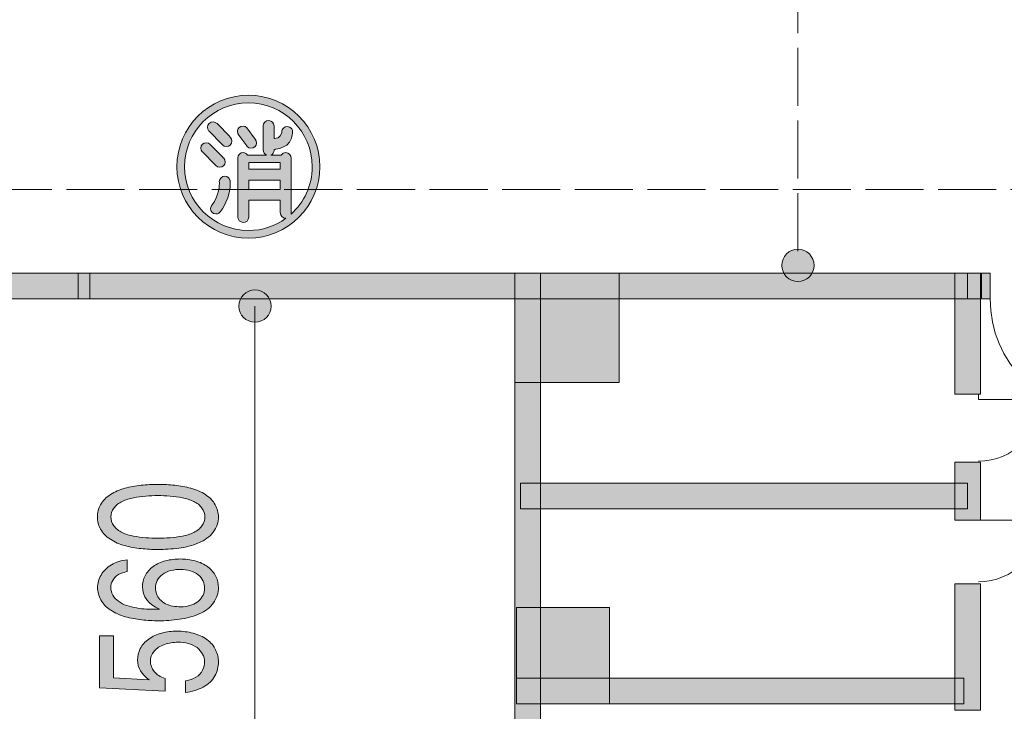
# Model space of a CAD drawing. Units: inches. Extents: x -143 to 352, y -34 to 331.
# Drawn here: x 29 to 53, y 96 to 112 of the extents above; entities that cross this region are included whole.
import ezdxf

# ---------------------------------------------------------------- set-up
doc = ezdxf.new("R2010")
doc.units = ezdxf.units.IN
doc.header["$MEASUREMENT"] = 0
doc.linetypes.add('AI-Linetype-28', pattern=[5.291667, 1.411111, -0.352778, 1.411111, -0.352778, 1.411111, -0.352778])
doc.linetypes.add('AI-Linetype-40', pattern=[5.291667, 1.411111, -0.352778, 1.411111, -0.352778, 1.411111, -0.352778])
doc.layers.add('_U+30EC_U+30A4_U+30E4_U+30FC 1', color=7, linetype='Continuous')

# ---------------------------------------------------------------- blocks, each defined once
blk = doc.blocks.new('block 2')
at = {"layer": '_U+30EC_U+30A4_U+30E4_U+30FC 1', "true_color": 0x221814}
h = blk.add_hatch(color=250, dxfattribs=at)
h.dxf.hatch_style = 2
h.paths.add_polyline_path([(35.353, 108.789), (34.585, 108.789), (34.585, 108.951), (35.353, 108.951)])
h.paths.add_polyline_path([(34.586, 108.524), (35.353, 108.524), (35.353, 108.3), (34.586, 108.3)])
edge = h.paths.add_edge_path()
edge.add_spline(control_points=[(34.579, 110.588), (33.621, 110.588), (32.842, 109.809), (32.842, 108.851), (32.842, 107.894), (33.621, 107.115), (34.579, 107.115), (35.536, 107.115), (36.315, 107.894), (36.315, 108.851), (36.315, 109.809), (35.536, 110.588), (34.579, 110.588)], knot_values=[0, 0, 0, 0, 0.352778, 0.352778, 0.352778, 0.705556, 0.705556, 0.705556, 1.058333, 1.058333, 1.058333, 1.411111, 1.411111, 1.411111, 1.411111], degree=3, periodic=0)
edge.add_line((34.579, 110.588), (34.579, 110.588))
edge = h.paths.add_edge_path()
edge.add_spline(control_points=[(35.613, 107.7), (35.615, 107.708), (35.618, 107.716), (35.618, 107.726), (35.618, 107.726), (35.618, 109.061), (35.618, 109.061), (35.618, 109.061), (35.617, 109.061), (35.617, 109.061), (35.616, 109.132), (35.559, 109.191), (35.487, 109.194), (35.439, 109.195), (35.398, 109.17), (35.375, 109.132), (35.375, 109.132), (35.125, 109.132), (35.125, 109.132), (35.17, 109.152), (35.202, 109.196), (35.203, 109.249), (35.203, 109.249), (35.203, 109.272), (35.203, 109.272), (35.211, 109.272), (35.219, 109.274), (35.228, 109.275), (35.228, 109.275), (35.228, 109.273), (35.228, 109.273), (35.228, 109.273), (35.634, 109.297), (35.649, 109.665), (35.652, 109.679), (35.654, 109.693), (35.652, 109.707), (35.652, 109.711), (35.653, 109.713), (35.653, 109.716), (35.653, 109.716), (35.65, 109.716), (35.65, 109.716), (35.646, 109.741), (35.637, 109.765), (35.618, 109.785), (35.567, 109.838), (35.481, 109.84), (35.427, 109.79), (35.403, 109.767), (35.39, 109.737), (35.388, 109.706), (35.388, 109.706), (35.386, 109.706), (35.386, 109.706), (35.386, 109.706), (35.386, 109.703), (35.386, 109.698), (35.386, 109.698), (35.386, 109.698), (35.386, 109.698), (35.383, 109.665), (35.362, 109.54), (35.204, 109.534), (35.204, 109.534), (35.204, 109.532), (35.204, 109.532), (35.204, 109.532), (35.203, 109.532), (35.203, 109.532), (35.203, 109.532), (35.203, 109.844), (35.203, 109.844), (35.203, 109.844), (35.201, 109.844), (35.201, 109.844), (35.196, 109.913), (35.141, 109.969), (35.071, 109.971), (34.998, 109.974), (34.938, 109.917), (34.937, 109.844), (34.937, 109.844), (34.937, 109.259), (34.937, 109.259), (34.937, 109.202), (34.971, 109.154), (35.02, 109.132), (35.02, 109.132), (34.56, 109.132), (34.56, 109.132), (34.536, 109.167), (34.499, 109.192), (34.454, 109.194), (34.381, 109.196), (34.321, 109.139), (34.32, 109.066), (34.32, 109.064), (34.321, 109.062), (34.321, 109.061), (34.321, 109.061), (34.32, 109.061), (34.32, 109.061), (34.32, 109.061), (34.32, 107.635), (34.32, 107.635), (34.319, 107.562), (34.378, 107.5), (34.451, 107.497), (34.525, 107.494), (34.585, 107.552), (34.586, 107.625), (34.586, 107.625), (34.586, 108.035), (34.586, 108.035), (34.586, 108.035), (35.353, 108.035), (35.353, 108.035), (35.353, 108.035), (35.353, 107.736), (35.353, 107.736), (35.352, 107.662), (35.411, 107.601), (35.484, 107.598), (35.486, 107.598), (35.487, 107.599), (35.488, 107.599), (35.233, 107.412), (34.919, 107.301), (34.579, 107.301), (33.724, 107.301), (33.028, 107.997), (33.028, 108.851), (33.028, 109.706), (33.724, 110.402), (34.579, 110.402), (35.433, 110.402), (36.129, 109.706), (36.129, 108.851), (36.129, 108.394), (35.929, 107.984), (35.613, 107.7)], knot_values=[0, 0, 0, 0, 0.352778, 0.352778, 0.352778, 0.705556, 0.705556, 0.705556, 1.058333, 1.058333, 1.058333, 1.411111, 1.411111, 1.411111, 1.763889, 1.763889, 1.763889, 2.116667, 2.116667, 2.116667, 2.469444, 2.469444, 2.469444, 2.822222, 2.822222, 2.822222, 3.175, 3.175, 3.175, 3.527778, 3.527778, 3.527778, 3.880556, 3.880556, 3.880556, 4.233333, 4.233333, 4.233333, 4.586111, 4.586111, 4.586111, 4.938889, 4.938889, 4.938889, 5.291667, 5.291667, 5.291667, 5.644444, 5.644444, 5.644444, 5.997222, 5.997222, 5.997222, 6.35, 6.35, 6.35, 6.702778, 6.702778, 6.702778, 7.055556, 7.055556, 7.055556, 7.408333, 7.408333, 7.408333, 7.761111, 7.761111, 7.761111, 8.113889, 8.113889, 8.113889, 8.466667, 8.466667, 8.466667, 8.819444, 8.819444, 8.819444, 9.172222, 9.172222, 9.172222, 9.525, 9.525, 9.525, 9.877778, 9.877778, 9.877778, 10.230556, 10.230556, 10.230556, 10.583333, 10.583333, 10.583333, 10.936111, 10.936111, 10.936111, 11.288889, 11.288889, 11.288889, 11.641667, 11.641667, 11.641667, 11.994444, 11.994444, 11.994444, 12.347222, 12.347222, 12.347222, 12.7, 12.7, 12.7, 13.052778, 13.052778, 13.052778, 13.405556, 13.405556, 13.405556, 13.758333, 13.758333, 13.758333, 14.111111, 14.111111, 14.111111, 14.463889, 14.463889, 14.463889, 14.816667, 14.816667, 14.816667, 15.169444, 15.169444, 15.169444, 15.522222, 15.522222, 15.522222, 15.875, 15.875, 15.875, 16.227778, 16.227778, 16.227778, 16.580556, 16.580556, 16.580556, 16.580556], degree=3, periodic=0)
edge.add_line((35.613, 107.7), (35.613, 107.7))
h = blk.add_hatch(color=250, dxfattribs=at)
h.dxf.hatch_style = 2
edge = h.paths.add_edge_path()
edge.add_spline(control_points=[(34.121, 109.579), (34.121, 109.579), (34.125, 109.582), (34.125, 109.582), (34.125, 109.582), (33.816, 109.898), (33.816, 109.898), (33.764, 109.951), (33.679, 109.953), (33.625, 109.903), (33.571, 109.853), (33.569, 109.77), (33.621, 109.718), (33.622, 109.717), (33.623, 109.716), (33.624, 109.715), (33.624, 109.715), (33.93, 109.402), (33.93, 109.402), (33.93, 109.402), (33.933, 109.405), (33.933, 109.405), (33.938, 109.397), (33.94, 109.39), (33.946, 109.384), (33.998, 109.331), (34.083, 109.329), (34.137, 109.379), (34.191, 109.429), (34.193, 109.512), (34.141, 109.565), (34.135, 109.571), (34.128, 109.574), (34.121, 109.579)], knot_values=[0, 0, 0, 0, 0.352778, 0.352778, 0.352778, 0.705556, 0.705556, 0.705556, 1.058333, 1.058333, 1.058333, 1.411111, 1.411111, 1.411111, 1.763889, 1.763889, 1.763889, 2.116667, 2.116667, 2.116667, 2.469444, 2.469444, 2.469444, 2.822222, 2.822222, 2.822222, 3.175, 3.175, 3.175, 3.527778, 3.527778, 3.527778, 3.880556, 3.880556, 3.880556, 3.880556], degree=3, periodic=0)
edge.add_line((34.121, 109.579), (34.121, 109.579))
h = blk.add_hatch(color=250, dxfattribs=at)
h.dxf.hatch_style = 2
edge = h.paths.add_edge_path()
edge.add_spline(control_points=[(34.543, 109.799), (34.491, 109.851), (34.406, 109.853), (34.352, 109.803), (34.298, 109.753), (34.296, 109.671), (34.347, 109.618), (34.347, 109.618), (34.536, 109.356), (34.536, 109.356), (34.539, 109.351), (34.541, 109.345), (34.545, 109.341), (34.597, 109.288), (34.682, 109.286), (34.736, 109.336), (34.79, 109.386), (34.792, 109.469), (34.74, 109.522), (34.74, 109.522), (34.543, 109.799), (34.543, 109.799)], knot_values=[0, 0, 0, 0, 1, 1, 1, 2, 2, 2, 3, 3, 3, 4, 4, 4, 5, 5, 5, 6, 6, 6, 7, 7, 7, 7], degree=3, periodic=1)
h = blk.add_hatch(color=250, dxfattribs=at)
h.dxf.hatch_style = 2
edge = h.paths.add_edge_path()
edge.add_spline(control_points=[(33.771, 108.899), (33.776, 108.892), (33.778, 108.885), (33.784, 108.879), (33.836, 108.826), (33.921, 108.824), (33.975, 108.874), (34.028, 108.924), (34.03, 109.007), (33.979, 109.059), (33.973, 109.066), (33.965, 109.069), (33.959, 109.074), (33.959, 109.074), (33.962, 109.077), (33.962, 109.077), (33.962, 109.077), (33.653, 109.393), (33.653, 109.393), (33.602, 109.445), (33.516, 109.448), (33.463, 109.398), (33.409, 109.348), (33.407, 109.265), (33.458, 109.213), (33.459, 109.212), (33.461, 109.211), (33.462, 109.21), (33.462, 109.21), (33.768, 108.897), (33.768, 108.897), (33.768, 108.897), (33.771, 108.899), (33.771, 108.899)], knot_values=[0, 0, 0, 0, 1, 1, 1, 2, 2, 2, 3, 3, 3, 4, 4, 4, 5, 5, 5, 6, 6, 6, 7, 7, 7, 8, 8, 8, 9, 9, 9, 10, 10, 10, 11, 11, 11, 11], degree=3, periodic=1)
h = blk.add_hatch(color=250, dxfattribs=at)
h.dxf.hatch_style = 2
edge = h.paths.add_edge_path()
edge.add_spline(control_points=[(34.132, 108.528), (34.132, 108.528), (34.13, 108.528), (34.13, 108.528), (34.115, 108.58), (34.068, 108.62), (34.009, 108.621), (33.935, 108.622), (33.874, 108.563), (33.871, 108.489), (33.871, 108.477), (33.874, 108.466), (33.877, 108.454), (33.877, 108.454), (33.875, 108.453), (33.875, 108.453), (33.875, 108.453), (33.871, 108.139), (33.697, 107.925), (33.697, 107.925), (33.698, 107.924), (33.698, 107.924), (33.676, 107.901), (33.661, 107.871), (33.66, 107.837), (33.657, 107.764), (33.714, 107.704), (33.788, 107.703), (33.839, 107.702), (33.883, 107.731), (33.907, 107.773), (33.907, 107.773), (33.908, 107.772), (33.908, 107.772), (33.908, 107.772), (34.168, 108.113), (34.135, 108.478), (34.135, 108.481), (34.137, 108.483), (34.137, 108.486), (34.137, 108.495), (34.134, 108.502), (34.133, 108.511), (34.132, 108.517), (34.133, 108.522), (34.132, 108.528)], knot_values=[0, 0, 0, 0, 0.352778, 0.352778, 0.352778, 0.705556, 0.705556, 0.705556, 1.058333, 1.058333, 1.058333, 1.411111, 1.411111, 1.411111, 1.763889, 1.763889, 1.763889, 2.116667, 2.116667, 2.116667, 2.469444, 2.469444, 2.469444, 2.822222, 2.822222, 2.822222, 3.175, 3.175, 3.175, 3.527778, 3.527778, 3.527778, 3.880556, 3.880556, 3.880556, 4.233333, 4.233333, 4.233333, 4.586111, 4.586111, 4.586111, 4.938889, 4.938889, 4.938889, 5.291667, 5.291667, 5.291667, 5.291667], degree=3, periodic=0)
edge.add_line((34.132, 108.528), (34.132, 108.528))
h = blk.add_hatch(color=250, dxfattribs=at)
h.dxf.hatch_style = 2
edge = h.paths.add_edge_path()
edge.add_spline(control_points=[(48.315, 106.454), (48.315, 106.671), (48.14, 106.847), (47.923, 106.847), (47.706, 106.847), (47.531, 106.671), (47.531, 106.454), (47.531, 106.238), (47.706, 106.063), (47.923, 106.063), (48.14, 106.063), (48.315, 106.238), (48.315, 106.454)], knot_values=[0, 0, 0, 0, 0.352778, 0.352778, 0.352778, 0.705556, 0.705556, 0.705556, 1.058333, 1.058333, 1.058333, 1.411111, 1.411111, 1.411111, 1.411111], degree=3, periodic=0)
edge.add_line((48.315, 106.454), (48.315, 106.454))
h = blk.add_hatch(color=250, dxfattribs=at)
h.dxf.hatch_style = 2
h.paths.add_polyline_path([(30.728, 105.643), (13.809, 105.643), (13.809, 106.267), (30.728, 106.267)])
h = blk.add_hatch(color=250, dxfattribs=at)
h.dxf.hatch_style = 2
h.paths.add_polyline_path([(52.589, 105.643), (30.445, 105.643), (30.445, 106.267), (52.589, 106.267)])
h = blk.add_hatch(color=250, dxfattribs=at)
h.dxf.hatch_style = 2
h.paths.add_polyline_path([(43.585, 103.607), (41.046, 103.607), (41.046, 106.267), (43.585, 106.267)])
h = blk.add_hatch(color=250, dxfattribs=at)
h.dxf.hatch_style = 2
h.paths.add_polyline_path([(41.669, 81.251), (41.046, 81.251), (41.046, 106.267), (41.669, 106.267)])
h = blk.add_hatch(color=250, dxfattribs=at)
h.dxf.hatch_style = 2
h.paths.add_polyline_path([(52.356, 103.326), (51.732, 103.326), (51.732, 106.267), (52.356, 106.267)])
h = blk.add_hatch(color=250, dxfattribs=at)
h.dxf.hatch_style = 2
h.paths.add_polyline_path([(52.044, 105.644), (52.378, 105.644), (52.378, 106.267), (52.044, 106.267)])
h = blk.add_hatch(color=250, dxfattribs=at)
h.dxf.hatch_style = 2
edge = h.paths.add_edge_path()
edge.add_spline(control_points=[(35.13, 105.465), (35.13, 105.682), (34.954, 105.857), (34.738, 105.857), (34.521, 105.857), (34.345, 105.682), (34.345, 105.465), (34.345, 105.249), (34.521, 105.073), (34.738, 105.073), (34.954, 105.073), (35.13, 105.249), (35.13, 105.465)], knot_values=[0, 0, 0, 0, 0.352778, 0.352778, 0.352778, 0.705556, 0.705556, 0.705556, 1.058333, 1.058333, 1.058333, 1.411111, 1.411111, 1.411111, 1.411111], degree=3, periodic=0)
edge.add_line((35.13, 105.465), (35.13, 105.465))
h = blk.add_hatch(color=250, dxfattribs=at)
h.dxf.hatch_style = 2
h.paths.add_polyline_path([(52.356, 100.264), (51.732, 100.264), (51.732, 101.673), (52.356, 101.673)])
h = blk.add_hatch(color=250, dxfattribs=at)
h.dxf.hatch_style = 2
h.paths.add_polyline_path([(52.044, 100.54), (41.182, 100.54), (41.182, 101.164), (52.044, 101.164)])
h = blk.add_hatch(color=250, dxfattribs=at)
h.dxf.hatch_style = 2
edge = h.paths.add_edge_path()
edge.add_spline(control_points=[(31.312, 100.557), (31.36, 100.625), (31.427, 100.679), (31.513, 100.72), (31.599, 100.76), (31.691, 100.79), (31.788, 100.808), (31.885, 100.825), (31.984, 100.839), (32.086, 100.848), (32.187, 100.857), (32.286, 100.862), (32.381, 100.862), (32.474, 100.862), (32.572, 100.857), (32.675, 100.848), (32.778, 100.839), (32.877, 100.825), (32.974, 100.807), (33.072, 100.788), (33.163, 100.759), (33.249, 100.719), (33.334, 100.679), (33.401, 100.625), (33.45, 100.558), (33.499, 100.491), (33.523, 100.418), (33.523, 100.342), (33.523, 100.265), (33.499, 100.193), (33.45, 100.125), (33.401, 100.058), (33.334, 100.004), (33.249, 99.963), (33.163, 99.923), (33.072, 99.893), (32.974, 99.876), (32.877, 99.858), (32.778, 99.845), (32.676, 99.836), (32.574, 99.828), (32.475, 99.823), (32.381, 99.823), (32.286, 99.823), (32.187, 99.828), (32.086, 99.836), (31.984, 99.845), (31.885, 99.858), (31.788, 99.876), (31.691, 99.893), (31.599, 99.923), (31.513, 99.963), (31.427, 100.004), (31.36, 100.058), (31.312, 100.125), (31.263, 100.193), (31.239, 100.265), (31.239, 100.342), (31.239, 100.417), (31.263, 100.489), (31.312, 100.557)], knot_values=[0, 0, 0, 0, 0.352778, 0.352778, 0.352778, 0.705556, 0.705556, 0.705556, 1.058333, 1.058333, 1.058333, 1.411111, 1.411111, 1.411111, 1.763889, 1.763889, 1.763889, 2.116667, 2.116667, 2.116667, 2.469444, 2.469444, 2.469444, 2.822222, 2.822222, 2.822222, 3.175, 3.175, 3.175, 3.527778, 3.527778, 3.527778, 3.880556, 3.880556, 3.880556, 4.233333, 4.233333, 4.233333, 4.586111, 4.586111, 4.586111, 4.938889, 4.938889, 4.938889, 5.291667, 5.291667, 5.291667, 5.644444, 5.644444, 5.644444, 5.997222, 5.997222, 5.997222, 6.35, 6.35, 6.35, 6.702778, 6.702778, 6.702778, 7.055556, 7.055556, 7.055556, 7.055556], degree=3, periodic=0)
edge.add_line((31.312, 100.557), (31.312, 100.557))
edge = h.paths.add_edge_path()
edge.add_spline(control_points=[(30.989, 100.044), (31.042, 99.948), (31.121, 99.866), (31.226, 99.798), (31.331, 99.73), (31.448, 99.678), (31.577, 99.644), (31.706, 99.609), (31.837, 99.585), (31.973, 99.572), (32.108, 99.558), (32.245, 99.551), (32.381, 99.551), (32.546, 99.551), (32.713, 99.562), (32.885, 99.583), (33.057, 99.604), (33.218, 99.646), (33.37, 99.709), (33.522, 99.771), (33.639, 99.86), (33.724, 99.975), (33.808, 100.09), (33.85, 100.211), (33.85, 100.342), (33.85, 100.444), (33.824, 100.543), (33.771, 100.639), (33.719, 100.735), (33.639, 100.816), (33.534, 100.885), (33.429, 100.953), (33.312, 101.005), (33.184, 101.038), (33.055, 101.072), (32.923, 101.096), (32.789, 101.111), (32.654, 101.125), (32.518, 101.132), (32.381, 101.132), (32.245, 101.132), (32.108, 101.125), (31.973, 101.111), (31.837, 101.096), (31.706, 101.072), (31.577, 101.038), (31.448, 101.005), (31.331, 100.953), (31.226, 100.885), (31.121, 100.816), (31.042, 100.735), (30.989, 100.639), (30.937, 100.545), (30.91, 100.445), (30.91, 100.342), (30.91, 100.238), (30.937, 100.139), (30.989, 100.044)], knot_values=[0, 0, 0, 0, 0.352778, 0.352778, 0.352778, 0.705556, 0.705556, 0.705556, 1.058333, 1.058333, 1.058333, 1.411111, 1.411111, 1.411111, 1.763889, 1.763889, 1.763889, 2.116667, 2.116667, 2.116667, 2.469444, 2.469444, 2.469444, 2.822222, 2.822222, 2.822222, 3.175, 3.175, 3.175, 3.527778, 3.527778, 3.527778, 3.880556, 3.880556, 3.880556, 4.233333, 4.233333, 4.233333, 4.586111, 4.586111, 4.586111, 4.938889, 4.938889, 4.938889, 5.291667, 5.291667, 5.291667, 5.644444, 5.644444, 5.644444, 5.997222, 5.997222, 5.997222, 6.35, 6.35, 6.35, 6.702778, 6.702778, 6.702778, 6.702778], degree=3, periodic=0)
edge.add_line((30.989, 100.044), (30.989, 100.044))
h = blk.add_hatch(color=250, dxfattribs=at)
h.dxf.hatch_style = 2
edge = h.paths.add_edge_path()
edge.add_spline(control_points=[(31.636, 99.296), (31.492, 99.284), (31.364, 99.246), (31.252, 99.18), (31.139, 99.113), (31.055, 99.03), (30.999, 98.93), (30.944, 98.829), (30.916, 98.728), (30.916, 98.626), (30.916, 98.524), (30.942, 98.425), (30.996, 98.326), (31.049, 98.227), (31.129, 98.144), (31.234, 98.075), (31.34, 98.007), (31.458, 97.955), (31.588, 97.918), (31.719, 97.882), (31.852, 97.857), (31.987, 97.841), (32.123, 97.826), (32.26, 97.818), (32.399, 97.818), (32.564, 97.818), (32.732, 97.83), (32.902, 97.854), (33.072, 97.878), (33.232, 97.922), (33.383, 97.986), (33.534, 98.049), (33.65, 98.139), (33.73, 98.255), (33.811, 98.371), (33.851, 98.494), (33.851, 98.624), (33.851, 98.717), (33.83, 98.807), (33.788, 98.895), (33.746, 98.983), (33.681, 99.06), (33.593, 99.127), (33.505, 99.194), (33.403, 99.242), (33.286, 99.273), (33.169, 99.304), (33.048, 99.32), (32.924, 99.32), (32.802, 99.32), (32.684, 99.306), (32.568, 99.277), (32.453, 99.248), (32.352, 99.201), (32.264, 99.137), (32.177, 99.072), (32.112, 98.996), (32.07, 98.909), (32.027, 98.823), (32.006, 98.734), (32.006, 98.645), (32.006, 98.408), (32.143, 98.225), (32.416, 98.097), (32.416, 98.097), (32.352, 98.097), (32.352, 98.097), (32.27, 98.097), (32.187, 98.099), (32.105, 98.103), (32.023, 98.107), (31.942, 98.116), (31.861, 98.13), (31.781, 98.143), (31.703, 98.163), (31.627, 98.189), (31.551, 98.215), (31.484, 98.249), (31.424, 98.292), (31.364, 98.335), (31.318, 98.386), (31.286, 98.444), (31.254, 98.502), (31.238, 98.562), (31.238, 98.624), (31.238, 98.684), (31.253, 98.742), (31.283, 98.799), (31.313, 98.856), (31.359, 98.903), (31.421, 98.941), (31.484, 98.979), (31.555, 99.003), (31.636, 99.012), (31.636, 99.012), (31.636, 99.296), (31.636, 99.296)], knot_values=[0, 0, 0, 0, 1, 1, 1, 2, 2, 2, 3, 3, 3, 4, 4, 4, 5, 5, 5, 6, 6, 6, 7, 7, 7, 8, 8, 8, 9, 9, 9, 10, 10, 10, 11, 11, 11, 12, 12, 12, 13, 13, 13, 14, 14, 14, 15, 15, 15, 16, 16, 16, 17, 17, 17, 18, 18, 18, 19, 19, 19, 20, 20, 20, 21, 21, 21, 22, 22, 22, 23, 23, 23, 24, 24, 24, 25, 25, 25, 26, 26, 26, 27, 27, 27, 28, 28, 28, 29, 29, 29, 30, 30, 30, 31, 31, 31, 32, 32, 32, 32], degree=3, periodic=1)
edge = h.paths.add_edge_path()
edge.add_spline(control_points=[(32.941, 98.159), (32.876, 98.159), (32.811, 98.164), (32.746, 98.175), (32.681, 98.185), (32.622, 98.204), (32.567, 98.233), (32.514, 98.262), (32.467, 98.297), (32.429, 98.337), (32.39, 98.378), (32.363, 98.423), (32.346, 98.471), (32.33, 98.519), (32.321, 98.568), (32.321, 98.617), (32.321, 98.678), (32.335, 98.737), (32.362, 98.795), (32.39, 98.852), (32.433, 98.902), (32.492, 98.945), (32.55, 98.988), (32.619, 99.019), (32.697, 99.039), (32.775, 99.059), (32.853, 99.068), (32.933, 99.068), (33.013, 99.068), (33.091, 99.058), (33.165, 99.036), (33.24, 99.014), (33.304, 98.98), (33.358, 98.935), (33.412, 98.889), (33.451, 98.838), (33.476, 98.781), (33.501, 98.723), (33.513, 98.664), (33.513, 98.604), (33.513, 98.548), (33.501, 98.495), (33.477, 98.444), (33.453, 98.393), (33.418, 98.346), (33.371, 98.304), (33.324, 98.261), (33.268, 98.228), (33.201, 98.206), (33.135, 98.182), (33.066, 98.167), (32.995, 98.159), (32.995, 98.159), (32.941, 98.159), (32.941, 98.159)], knot_values=[0, 0, 0, 0, 0.352778, 0.352778, 0.352778, 0.705556, 0.705556, 0.705556, 1.058333, 1.058333, 1.058333, 1.411111, 1.411111, 1.411111, 1.763889, 1.763889, 1.763889, 2.116667, 2.116667, 2.116667, 2.469444, 2.469444, 2.469444, 2.822222, 2.822222, 2.822222, 3.175, 3.175, 3.175, 3.527778, 3.527778, 3.527778, 3.880556, 3.880556, 3.880556, 4.233333, 4.233333, 4.233333, 4.586111, 4.586111, 4.586111, 4.938889, 4.938889, 4.938889, 5.291667, 5.291667, 5.291667, 5.644444, 5.644444, 5.644444, 5.997222, 5.997222, 5.997222, 6.35, 6.35, 6.35, 6.35], degree=3, periodic=0)
edge.add_line((32.941, 98.159), (32.941, 98.159))
h = blk.add_hatch(color=250, dxfattribs=at)
h.dxf.hatch_style = 2
h.paths.add_polyline_path([(52.356, 95.648), (51.732, 95.648), (51.732, 98.72), (52.356, 98.72)])
h = blk.add_hatch(color=250, dxfattribs=at)
h.dxf.hatch_style = 2
h.paths.add_polyline_path([(43.348, 95.801), (41.089, 95.801), (41.089, 98.142), (43.348, 98.142)])
h = blk.add_hatch(color=250, dxfattribs=at)
h.dxf.hatch_style = 2
edge = h.paths.add_edge_path()
edge.add_spline(control_points=[(30.965, 97.456), (30.965, 97.456), (31.301, 97.456), (31.301, 97.456), (31.301, 97.456), (31.301, 96.429), (31.301, 96.429), (31.301, 96.429), (32.171, 96.382), (32.171, 96.382), (31.981, 96.514), (31.885, 96.676), (31.885, 96.868), (31.885, 96.962), (31.908, 97.054), (31.953, 97.143), (31.997, 97.232), (32.066, 97.309), (32.158, 97.375), (32.251, 97.44), (32.357, 97.488), (32.477, 97.519), (32.597, 97.55), (32.72, 97.566), (32.845, 97.566), (32.978, 97.566), (33.108, 97.549), (33.236, 97.517), (33.363, 97.484), (33.475, 97.432), (33.571, 97.362), (33.667, 97.291), (33.737, 97.208), (33.783, 97.111), (33.828, 97.015), (33.851, 96.917), (33.851, 96.818), (33.851, 96.702), (33.822, 96.589), (33.763, 96.478), (33.704, 96.367), (33.61, 96.278), (33.48, 96.209), (33.351, 96.141), (33.208, 96.096), (33.053, 96.076), (33.053, 96.076), (33.053, 96.362), (33.053, 96.362), (33.148, 96.372), (33.233, 96.4), (33.305, 96.446), (33.378, 96.492), (33.431, 96.55), (33.464, 96.619), (33.497, 96.689), (33.513, 96.757), (33.513, 96.823), (33.513, 96.888), (33.498, 96.949), (33.467, 97.008), (33.437, 97.068), (33.391, 97.12), (33.33, 97.166), (33.268, 97.211), (33.197, 97.244), (33.117, 97.265), (33.037, 97.287), (32.954, 97.297), (32.869, 97.297), (32.754, 97.297), (32.644, 97.279), (32.539, 97.244), (32.434, 97.208), (32.351, 97.153), (32.289, 97.078), (32.228, 97.004), (32.197, 96.923), (32.197, 96.837), (32.197, 96.745), (32.229, 96.661), (32.293, 96.586), (32.356, 96.51), (32.443, 96.452), (32.554, 96.413), (32.554, 96.413), (32.554, 96.112), (32.554, 96.112), (32.554, 96.112), (30.965, 96.186), (30.965, 96.186), (30.965, 96.186), (30.965, 97.456), (30.965, 97.456)], knot_values=[0, 0, 0, 0, 1, 1, 1, 2, 2, 2, 3, 3, 3, 4, 4, 4, 5, 5, 5, 6, 6, 6, 7, 7, 7, 8, 8, 8, 9, 9, 9, 10, 10, 10, 11, 11, 11, 12, 12, 12, 13, 13, 13, 14, 14, 14, 15, 15, 15, 16, 16, 16, 17, 17, 17, 18, 18, 18, 19, 19, 19, 20, 20, 20, 21, 21, 21, 22, 22, 22, 23, 23, 23, 24, 24, 24, 25, 25, 25, 26, 26, 26, 27, 27, 27, 28, 28, 28, 29, 29, 29, 30, 30, 30, 31, 31, 31, 31], degree=3, periodic=1)
h = blk.add_hatch(color=250, dxfattribs=at)
h.dxf.hatch_style = 2
h.paths.add_polyline_path([(51.951, 95.801), (41.089, 95.801), (41.089, 96.425), (51.951, 96.425)])
at = {"layer": '_U+30EC_U+30A4_U+30E4_U+30FC 1', "color": 250, "linetype": 'AI-Linetype-40', "lineweight": 18, "true_color": 0x221814}
blk.add_lwpolyline([(47.923, 256.379), (47.923, 106.455)], dxfattribs=at)
at = {"layer": '_U+30EC_U+30A4_U+30E4_U+30FC 1', "color": 250, "linetype": 'AI-Linetype-28', "lineweight": 18, "true_color": 0x221814}
blk.add_lwpolyline([(28.013, 254.794), (56.264, 254.794), (56.264, 108.297), (28.013, 108.297), (28.013, 254.794)], dxfattribs=at)
at = {"layer": '_U+30EC_U+30A4_U+30E4_U+30FC 1', "lineweight": 0}
for points in [[(35.353, 108.789), (34.585, 108.789), (34.585, 108.951), (35.353, 108.951), (35.353, 108.789)], [(34.586, 108.524), (35.353, 108.524), (35.353, 108.3), (34.586, 108.3), (34.586, 108.524)], [(30.728, 105.643), (13.809, 105.643), (13.809, 106.267), (30.728, 106.267), (30.728, 105.643)], [(52.589, 105.643), (30.445, 105.643), (30.445, 106.267), (52.589, 106.267), (52.589, 105.643)], [(43.585, 103.607), (41.046, 103.607), (41.046, 106.267), (43.585, 106.267), (43.585, 103.607)], [(41.669, 81.251), (41.046, 81.251), (41.046, 106.267), (41.669, 106.267), (41.669, 81.251)], [(52.356, 103.326), (51.732, 103.326), (51.732, 106.267), (52.356, 106.267), (52.356, 103.326)], [(52.044, 105.644), (52.378, 105.644), (52.378, 106.267), (52.044, 106.267), (52.044, 105.644)], [(52.356, 100.264), (51.732, 100.264), (51.732, 101.673), (52.356, 101.673), (52.356, 100.264)], [(52.044, 100.54), (41.182, 100.54), (41.182, 101.164), (52.044, 101.164), (52.044, 100.54)], [(52.356, 95.648), (51.732, 95.648), (51.732, 98.72), (52.356, 98.72), (52.356, 95.648)], [(43.348, 95.801), (41.089, 95.801), (41.089, 98.142), (43.348, 98.142), (43.348, 95.801)], [(51.951, 95.801), (41.089, 95.801), (41.089, 96.425), (51.951, 96.425), (51.951, 95.801)]]:
    blk.add_lwpolyline(points, dxfattribs=at)
at = {"layer": '_U+30EC_U+30A4_U+30E4_U+30FC 1', "color": 250, "lineweight": 18, "true_color": 0x221814}
blk.add_lwpolyline([(34.737, 105.465), (34.737, 81.828)], dxfattribs=at)
at = {"layer": '_U+30EC_U+30A4_U+30E4_U+30FC 1', "lineweight": 0}
for points, knots in [([(34.579, 110.588), (33.621, 110.588), (32.842, 109.809), (32.842, 108.851), (32.842, 107.894), (33.621, 107.115), (34.579, 107.115), (35.536, 107.115), (36.315, 107.894), (36.315, 108.851), (36.315, 109.809), (35.536, 110.588), (34.579, 110.588)], [0, 0, 0, 0, 1, 1, 1, 2, 2, 2, 3, 3, 3, 4, 4, 4, 4]), ([(35.613, 107.7), (35.615, 107.708), (35.618, 107.716), (35.618, 107.726), (35.618, 107.726), (35.618, 109.061), (35.618, 109.061), (35.618, 109.061), (35.617, 109.061), (35.617, 109.061), (35.616, 109.132), (35.559, 109.191), (35.487, 109.194), (35.439, 109.195), (35.398, 109.17), (35.375, 109.132), (35.375, 109.132), (35.125, 109.132), (35.125, 109.132), (35.17, 109.152), (35.202, 109.196), (35.203, 109.249), (35.203, 109.249), (35.203, 109.272), (35.203, 109.272), (35.211, 109.272), (35.219, 109.274), (35.228, 109.275), (35.228, 109.275), (35.228, 109.273), (35.228, 109.273), (35.228, 109.273), (35.634, 109.297), (35.649, 109.665), (35.652, 109.679), (35.654, 109.693), (35.652, 109.707), (35.652, 109.711), (35.653, 109.713), (35.653, 109.716), (35.653, 109.716), (35.65, 109.716), (35.65, 109.716), (35.646, 109.741), (35.637, 109.765), (35.618, 109.785), (35.567, 109.838), (35.481, 109.84), (35.427, 109.79), (35.403, 109.767), (35.39, 109.737), (35.388, 109.706), (35.388, 109.706), (35.386, 109.706), (35.386, 109.706), (35.386, 109.706), (35.386, 109.703), (35.386, 109.698), (35.386, 109.698), (35.386, 109.698), (35.386, 109.698), (35.383, 109.665), (35.362, 109.54), (35.204, 109.534), (35.204, 109.534), (35.204, 109.532), (35.204, 109.532), (35.204, 109.532), (35.203, 109.532), (35.203, 109.532), (35.203, 109.532), (35.203, 109.844), (35.203, 109.844), (35.203, 109.844), (35.201, 109.844), (35.201, 109.844), (35.196, 109.913), (35.141, 109.969), (35.071, 109.971), (34.998, 109.974), (34.938, 109.917), (34.937, 109.844), (34.937, 109.844), (34.937, 109.259), (34.937, 109.259), (34.937, 109.202), (34.971, 109.154), (35.02, 109.132), (35.02, 109.132), (34.56, 109.132), (34.56, 109.132), (34.536, 109.167), (34.499, 109.192), (34.454, 109.194), (34.381, 109.196), (34.321, 109.139), (34.32, 109.066), (34.32, 109.064), (34.321, 109.062), (34.321, 109.061), (34.321, 109.061), (34.32, 109.061), (34.32, 109.061), (34.32, 109.061), (34.32, 107.635), (34.32, 107.635), (34.319, 107.562), (34.378, 107.5), (34.451, 107.497), (34.525, 107.494), (34.585, 107.552), (34.586, 107.625), (34.586, 107.625), (34.586, 108.035), (34.586, 108.035), (34.586, 108.035), (35.353, 108.035), (35.353, 108.035), (35.353, 108.035), (35.353, 107.736), (35.353, 107.736), (35.352, 107.662), (35.411, 107.601), (35.484, 107.598), (35.486, 107.598), (35.487, 107.599), (35.488, 107.599), (35.233, 107.412), (34.919, 107.301), (34.579, 107.301), (33.724, 107.301), (33.028, 107.997), (33.028, 108.851), (33.028, 109.706), (33.724, 110.402), (34.579, 110.402), (35.433, 110.402), (36.129, 109.706), (36.129, 108.851), (36.129, 108.394), (35.929, 107.984), (35.613, 107.7)], [0, 0, 0, 0, 1, 1, 1, 2, 2, 2, 3, 3, 3, 4, 4, 4, 5, 5, 5, 6, 6, 6, 7, 7, 7, 8, 8, 8, 9, 9, 9, 10, 10, 10, 11, 11, 11, 12, 12, 12, 13, 13, 13, 14, 14, 14, 15, 15, 15, 16, 16, 16, 17, 17, 17, 18, 18, 18, 19, 19, 19, 20, 20, 20, 21, 21, 21, 22, 22, 22, 23, 23, 23, 24, 24, 24, 25, 25, 25, 26, 26, 26, 27, 27, 27, 28, 28, 28, 29, 29, 29, 30, 30, 30, 31, 31, 31, 32, 32, 32, 33, 33, 33, 34, 34, 34, 35, 35, 35, 36, 36, 36, 37, 37, 37, 38, 38, 38, 39, 39, 39, 40, 40, 40, 41, 41, 41, 42, 42, 42, 43, 43, 43, 44, 44, 44, 45, 45, 45, 46, 46, 46, 47, 47, 47, 47]), ([(34.121, 109.579), (34.121, 109.579), (34.125, 109.582), (34.125, 109.582), (34.125, 109.582), (33.816, 109.898), (33.816, 109.898), (33.764, 109.951), (33.679, 109.953), (33.625, 109.903), (33.571, 109.853), (33.569, 109.77), (33.621, 109.718), (33.622, 109.717), (33.623, 109.716), (33.624, 109.715), (33.624, 109.715), (33.93, 109.402), (33.93, 109.402), (33.93, 109.402), (33.933, 109.405), (33.933, 109.405), (33.938, 109.397), (33.94, 109.39), (33.946, 109.384), (33.998, 109.331), (34.083, 109.329), (34.137, 109.379), (34.191, 109.429), (34.193, 109.512), (34.141, 109.565), (34.135, 109.571), (34.128, 109.574), (34.121, 109.579)], [0, 0, 0, 0, 1, 1, 1, 2, 2, 2, 3, 3, 3, 4, 4, 4, 5, 5, 5, 6, 6, 6, 7, 7, 7, 8, 8, 8, 9, 9, 9, 10, 10, 10, 11, 11, 11, 11]), ([(34.543, 109.799), (34.491, 109.851), (34.406, 109.853), (34.352, 109.803), (34.298, 109.753), (34.296, 109.671), (34.347, 109.618), (34.347, 109.618), (34.536, 109.356), (34.536, 109.356), (34.539, 109.351), (34.541, 109.345), (34.545, 109.341), (34.597, 109.288), (34.682, 109.286), (34.736, 109.336), (34.79, 109.386), (34.792, 109.469), (34.74, 109.522), (34.74, 109.522), (34.543, 109.799), (34.543, 109.799)], [0, 0, 0, 0, 1, 1, 1, 2, 2, 2, 3, 3, 3, 4, 4, 4, 5, 5, 5, 6, 6, 6, 7, 7, 7, 7]), ([(33.771, 108.899), (33.776, 108.892), (33.778, 108.885), (33.784, 108.879), (33.836, 108.826), (33.921, 108.824), (33.975, 108.874), (34.028, 108.924), (34.03, 109.007), (33.979, 109.059), (33.973, 109.066), (33.965, 109.069), (33.959, 109.074), (33.959, 109.074), (33.962, 109.077), (33.962, 109.077), (33.962, 109.077), (33.653, 109.393), (33.653, 109.393), (33.602, 109.445), (33.516, 109.448), (33.463, 109.398), (33.409, 109.348), (33.407, 109.265), (33.458, 109.213), (33.459, 109.212), (33.461, 109.211), (33.462, 109.21), (33.462, 109.21), (33.768, 108.897), (33.768, 108.897), (33.768, 108.897), (33.771, 108.899), (33.771, 108.899)], [0, 0, 0, 0, 1, 1, 1, 2, 2, 2, 3, 3, 3, 4, 4, 4, 5, 5, 5, 6, 6, 6, 7, 7, 7, 8, 8, 8, 9, 9, 9, 10, 10, 10, 11, 11, 11, 11]), ([(34.132, 108.528), (34.132, 108.528), (34.13, 108.528), (34.13, 108.528), (34.115, 108.58), (34.068, 108.62), (34.009, 108.621), (33.935, 108.622), (33.874, 108.563), (33.871, 108.489), (33.871, 108.477), (33.874, 108.466), (33.877, 108.454), (33.877, 108.454), (33.875, 108.453), (33.875, 108.453), (33.875, 108.453), (33.871, 108.139), (33.697, 107.925), (33.697, 107.925), (33.698, 107.924), (33.698, 107.924), (33.676, 107.901), (33.661, 107.871), (33.66, 107.837), (33.657, 107.764), (33.714, 107.704), (33.788, 107.703), (33.839, 107.702), (33.883, 107.731), (33.907, 107.773), (33.907, 107.773), (33.908, 107.772), (33.908, 107.772), (33.908, 107.772), (34.168, 108.113), (34.135, 108.478), (34.135, 108.481), (34.137, 108.483), (34.137, 108.486), (34.137, 108.495), (34.134, 108.502), (34.133, 108.511), (34.132, 108.517), (34.133, 108.522), (34.132, 108.528)], [0, 0, 0, 0, 1, 1, 1, 2, 2, 2, 3, 3, 3, 4, 4, 4, 5, 5, 5, 6, 6, 6, 7, 7, 7, 8, 8, 8, 9, 9, 9, 10, 10, 10, 11, 11, 11, 12, 12, 12, 13, 13, 13, 14, 14, 14, 15, 15, 15, 15]), ([(48.315, 106.454), (48.315, 106.671), (48.14, 106.847), (47.923, 106.847), (47.706, 106.847), (47.531, 106.671), (47.531, 106.454), (47.531, 106.238), (47.706, 106.063), (47.923, 106.063), (48.14, 106.063), (48.315, 106.238), (48.315, 106.454)], [0, 0, 0, 0, 1, 1, 1, 2, 2, 2, 3, 3, 3, 4, 4, 4, 4]), ([(35.13, 105.465), (35.13, 105.682), (34.954, 105.857), (34.738, 105.857), (34.521, 105.857), (34.345, 105.682), (34.345, 105.465), (34.345, 105.249), (34.521, 105.073), (34.738, 105.073), (34.954, 105.073), (35.13, 105.249), (35.13, 105.465)], [0, 0, 0, 0, 1, 1, 1, 2, 2, 2, 3, 3, 3, 4, 4, 4, 4]), ([(30.989, 100.044), (31.042, 99.948), (31.121, 99.866), (31.226, 99.798), (31.331, 99.73), (31.448, 99.678), (31.577, 99.644), (31.706, 99.609), (31.837, 99.585), (31.973, 99.572), (32.108, 99.558), (32.245, 99.551), (32.381, 99.551), (32.546, 99.551), (32.713, 99.562), (32.885, 99.583), (33.057, 99.604), (33.218, 99.646), (33.37, 99.709), (33.522, 99.771), (33.639, 99.86), (33.724, 99.975), (33.808, 100.09), (33.85, 100.211), (33.85, 100.342), (33.85, 100.444), (33.824, 100.543), (33.771, 100.639), (33.719, 100.735), (33.639, 100.816), (33.534, 100.885), (33.429, 100.953), (33.312, 101.005), (33.184, 101.038), (33.055, 101.072), (32.923, 101.096), (32.789, 101.111), (32.654, 101.125), (32.518, 101.132), (32.381, 101.132), (32.245, 101.132), (32.108, 101.125), (31.973, 101.111), (31.837, 101.096), (31.706, 101.072), (31.577, 101.038), (31.448, 101.005), (31.331, 100.953), (31.226, 100.885), (31.121, 100.816), (31.042, 100.735), (30.989, 100.639), (30.937, 100.545), (30.91, 100.445), (30.91, 100.342), (30.91, 100.238), (30.937, 100.139), (30.989, 100.044)], [0, 0, 0, 0, 1, 1, 1, 2, 2, 2, 3, 3, 3, 4, 4, 4, 5, 5, 5, 6, 6, 6, 7, 7, 7, 8, 8, 8, 9, 9, 9, 10, 10, 10, 11, 11, 11, 12, 12, 12, 13, 13, 13, 14, 14, 14, 15, 15, 15, 16, 16, 16, 17, 17, 17, 18, 18, 18, 19, 19, 19, 19]), ([(31.312, 100.557), (31.36, 100.625), (31.427, 100.679), (31.513, 100.72), (31.599, 100.76), (31.691, 100.79), (31.788, 100.808), (31.885, 100.825), (31.984, 100.839), (32.086, 100.848), (32.187, 100.857), (32.286, 100.862), (32.381, 100.862), (32.474, 100.862), (32.572, 100.857), (32.675, 100.848), (32.778, 100.839), (32.877, 100.825), (32.974, 100.807), (33.072, 100.788), (33.163, 100.759), (33.249, 100.719), (33.334, 100.679), (33.401, 100.625), (33.45, 100.558), (33.499, 100.491), (33.523, 100.418), (33.523, 100.342), (33.523, 100.265), (33.499, 100.193), (33.45, 100.125), (33.401, 100.058), (33.334, 100.004), (33.249, 99.963), (33.163, 99.923), (33.072, 99.893), (32.974, 99.876), (32.877, 99.858), (32.778, 99.845), (32.676, 99.836), (32.574, 99.828), (32.475, 99.823), (32.381, 99.823), (32.286, 99.823), (32.187, 99.828), (32.086, 99.836), (31.984, 99.845), (31.885, 99.858), (31.788, 99.876), (31.691, 99.893), (31.599, 99.923), (31.513, 99.963), (31.427, 100.004), (31.36, 100.058), (31.312, 100.125), (31.263, 100.193), (31.239, 100.265), (31.239, 100.342), (31.239, 100.417), (31.263, 100.489), (31.312, 100.557)], [0, 0, 0, 0, 1, 1, 1, 2, 2, 2, 3, 3, 3, 4, 4, 4, 5, 5, 5, 6, 6, 6, 7, 7, 7, 8, 8, 8, 9, 9, 9, 10, 10, 10, 11, 11, 11, 12, 12, 12, 13, 13, 13, 14, 14, 14, 15, 15, 15, 16, 16, 16, 17, 17, 17, 18, 18, 18, 19, 19, 19, 20, 20, 20, 20]), ([(31.636, 99.296), (31.492, 99.284), (31.364, 99.246), (31.252, 99.18), (31.139, 99.113), (31.055, 99.03), (30.999, 98.93), (30.944, 98.829), (30.916, 98.728), (30.916, 98.626), (30.916, 98.524), (30.942, 98.425), (30.996, 98.326), (31.049, 98.227), (31.129, 98.144), (31.234, 98.075), (31.34, 98.007), (31.458, 97.955), (31.588, 97.918), (31.719, 97.882), (31.852, 97.857), (31.987, 97.841), (32.123, 97.826), (32.26, 97.818), (32.399, 97.818), (32.564, 97.818), (32.732, 97.83), (32.902, 97.854), (33.072, 97.878), (33.232, 97.922), (33.383, 97.986), (33.534, 98.049), (33.65, 98.139), (33.73, 98.255), (33.811, 98.371), (33.851, 98.494), (33.851, 98.624), (33.851, 98.717), (33.83, 98.807), (33.788, 98.895), (33.746, 98.983), (33.681, 99.06), (33.593, 99.127), (33.505, 99.194), (33.403, 99.242), (33.286, 99.273), (33.169, 99.304), (33.048, 99.32), (32.924, 99.32), (32.802, 99.32), (32.684, 99.306), (32.568, 99.277), (32.453, 99.248), (32.352, 99.201), (32.264, 99.137), (32.177, 99.072), (32.112, 98.996), (32.07, 98.909), (32.027, 98.823), (32.006, 98.734), (32.006, 98.645), (32.006, 98.408), (32.143, 98.225), (32.416, 98.097), (32.416, 98.097), (32.352, 98.097), (32.352, 98.097), (32.27, 98.097), (32.187, 98.099), (32.105, 98.103), (32.023, 98.107), (31.942, 98.116), (31.861, 98.13), (31.781, 98.143), (31.703, 98.163), (31.627, 98.189), (31.551, 98.215), (31.484, 98.249), (31.424, 98.292), (31.364, 98.335), (31.318, 98.386), (31.286, 98.444), (31.254, 98.502), (31.238, 98.562), (31.238, 98.624), (31.238, 98.684), (31.253, 98.742), (31.283, 98.799), (31.313, 98.856), (31.359, 98.903), (31.421, 98.941), (31.484, 98.979), (31.555, 99.003), (31.636, 99.012), (31.636, 99.012), (31.636, 99.296), (31.636, 99.296)], [0, 0, 0, 0, 1, 1, 1, 2, 2, 2, 3, 3, 3, 4, 4, 4, 5, 5, 5, 6, 6, 6, 7, 7, 7, 8, 8, 8, 9, 9, 9, 10, 10, 10, 11, 11, 11, 12, 12, 12, 13, 13, 13, 14, 14, 14, 15, 15, 15, 16, 16, 16, 17, 17, 17, 18, 18, 18, 19, 19, 19, 20, 20, 20, 21, 21, 21, 22, 22, 22, 23, 23, 23, 24, 24, 24, 25, 25, 25, 26, 26, 26, 27, 27, 27, 28, 28, 28, 29, 29, 29, 30, 30, 30, 31, 31, 31, 32, 32, 32, 32]), ([(32.941, 98.159), (32.876, 98.159), (32.811, 98.164), (32.746, 98.175), (32.681, 98.185), (32.622, 98.204), (32.567, 98.233), (32.514, 98.262), (32.467, 98.297), (32.429, 98.337), (32.39, 98.378), (32.363, 98.423), (32.346, 98.471), (32.33, 98.519), (32.321, 98.568), (32.321, 98.617), (32.321, 98.678), (32.335, 98.737), (32.362, 98.795), (32.39, 98.852), (32.433, 98.902), (32.492, 98.945), (32.55, 98.988), (32.619, 99.019), (32.697, 99.039), (32.775, 99.059), (32.853, 99.068), (32.933, 99.068), (33.013, 99.068), (33.091, 99.058), (33.165, 99.036), (33.24, 99.014), (33.304, 98.98), (33.358, 98.935), (33.412, 98.889), (33.451, 98.838), (33.476, 98.781), (33.501, 98.723), (33.513, 98.664), (33.513, 98.604), (33.513, 98.548), (33.501, 98.495), (33.477, 98.444), (33.453, 98.393), (33.418, 98.346), (33.371, 98.304), (33.324, 98.261), (33.268, 98.228), (33.201, 98.206), (33.135, 98.182), (33.066, 98.167), (32.995, 98.159), (32.995, 98.159), (32.941, 98.159), (32.941, 98.159)], [0, 0, 0, 0, 1, 1, 1, 2, 2, 2, 3, 3, 3, 4, 4, 4, 5, 5, 5, 6, 6, 6, 7, 7, 7, 8, 8, 8, 9, 9, 9, 10, 10, 10, 11, 11, 11, 12, 12, 12, 13, 13, 13, 14, 14, 14, 15, 15, 15, 16, 16, 16, 17, 17, 17, 18, 18, 18, 18]), ([(30.965, 97.456), (30.965, 97.456), (31.301, 97.456), (31.301, 97.456), (31.301, 97.456), (31.301, 96.429), (31.301, 96.429), (31.301, 96.429), (32.171, 96.382), (32.171, 96.382), (31.981, 96.514), (31.885, 96.676), (31.885, 96.868), (31.885, 96.962), (31.908, 97.054), (31.953, 97.143), (31.997, 97.232), (32.066, 97.309), (32.158, 97.375), (32.251, 97.44), (32.357, 97.488), (32.477, 97.519), (32.597, 97.55), (32.72, 97.566), (32.845, 97.566), (32.978, 97.566), (33.108, 97.549), (33.236, 97.517), (33.363, 97.484), (33.475, 97.432), (33.571, 97.362), (33.667, 97.291), (33.737, 97.208), (33.783, 97.111), (33.828, 97.015), (33.851, 96.917), (33.851, 96.818), (33.851, 96.702), (33.822, 96.589), (33.763, 96.478), (33.704, 96.367), (33.61, 96.278), (33.48, 96.209), (33.351, 96.141), (33.208, 96.096), (33.053, 96.076), (33.053, 96.076), (33.053, 96.362), (33.053, 96.362), (33.148, 96.372), (33.233, 96.4), (33.305, 96.446), (33.378, 96.492), (33.431, 96.55), (33.464, 96.619), (33.497, 96.689), (33.513, 96.757), (33.513, 96.823), (33.513, 96.888), (33.498, 96.949), (33.467, 97.008), (33.437, 97.068), (33.391, 97.12), (33.33, 97.166), (33.268, 97.211), (33.197, 97.244), (33.117, 97.265), (33.037, 97.287), (32.954, 97.297), (32.869, 97.297), (32.754, 97.297), (32.644, 97.279), (32.539, 97.244), (32.434, 97.208), (32.351, 97.153), (32.289, 97.078), (32.228, 97.004), (32.197, 96.923), (32.197, 96.837), (32.197, 96.745), (32.229, 96.661), (32.293, 96.586), (32.356, 96.51), (32.443, 96.452), (32.554, 96.413), (32.554, 96.413), (32.554, 96.112), (32.554, 96.112), (32.554, 96.112), (30.965, 96.186), (30.965, 96.186), (30.965, 96.186), (30.965, 97.456), (30.965, 97.456)], [0, 0, 0, 0, 1, 1, 1, 2, 2, 2, 3, 3, 3, 4, 4, 4, 5, 5, 5, 6, 6, 6, 7, 7, 7, 8, 8, 8, 9, 9, 9, 10, 10, 10, 11, 11, 11, 12, 12, 12, 13, 13, 13, 14, 14, 14, 15, 15, 15, 16, 16, 16, 17, 17, 17, 18, 18, 18, 19, 19, 19, 20, 20, 20, 21, 21, 21, 22, 22, 22, 23, 23, 23, 24, 24, 24, 25, 25, 25, 26, 26, 26, 27, 27, 27, 28, 28, 28, 29, 29, 29, 30, 30, 30, 31, 31, 31, 31])]:
    blk.add_open_spline(points, degree=3, knots=knots, dxfattribs=at)
at = {"layer": '_U+30EC_U+30A4_U+30E4_U+30FC 1', "color": 250, "lineweight": 9, "true_color": 0x221814}
for points, knots in [([(55.388, 105.643), (55.388, 105.643), (55.388, 102.845), (55.388, 102.845), (53.843, 102.845), (52.589, 104.098), (52.589, 105.643)], [0, 0, 0, 0, 1, 1, 1, 2, 2, 2, 2]), ([(52.311, 101.696), (53.139, 101.696), (53.81, 102.368), (53.81, 103.196), (53.81, 103.196), (52.311, 103.196), (52.311, 103.196), (52.311, 103.196), (52.311, 103.334), (52.311, 103.334)], [0, 0, 0, 0, 1, 1, 1, 2, 2, 2, 3, 3, 3, 3]), ([(52.311, 100.264), (52.311, 100.264), (53.81, 100.264), (53.81, 100.264), (53.81, 99.436), (53.139, 98.765), (52.311, 98.765)], [0, 0, 0, 0, 1, 1, 1, 2, 2, 2, 2])]:
    blk.add_open_spline(points, degree=3, knots=knots, dxfattribs=at)

msp = doc.modelspace()

# ---------------------------------------------------------------- block references
at = {"layer": '_U+30EC_U+30A4_U+30E4_U+30FC 1'}
msp.add_blockref('block 2', (0, 0), dxfattribs=at)

doc.saveas('drawing.dxf')
